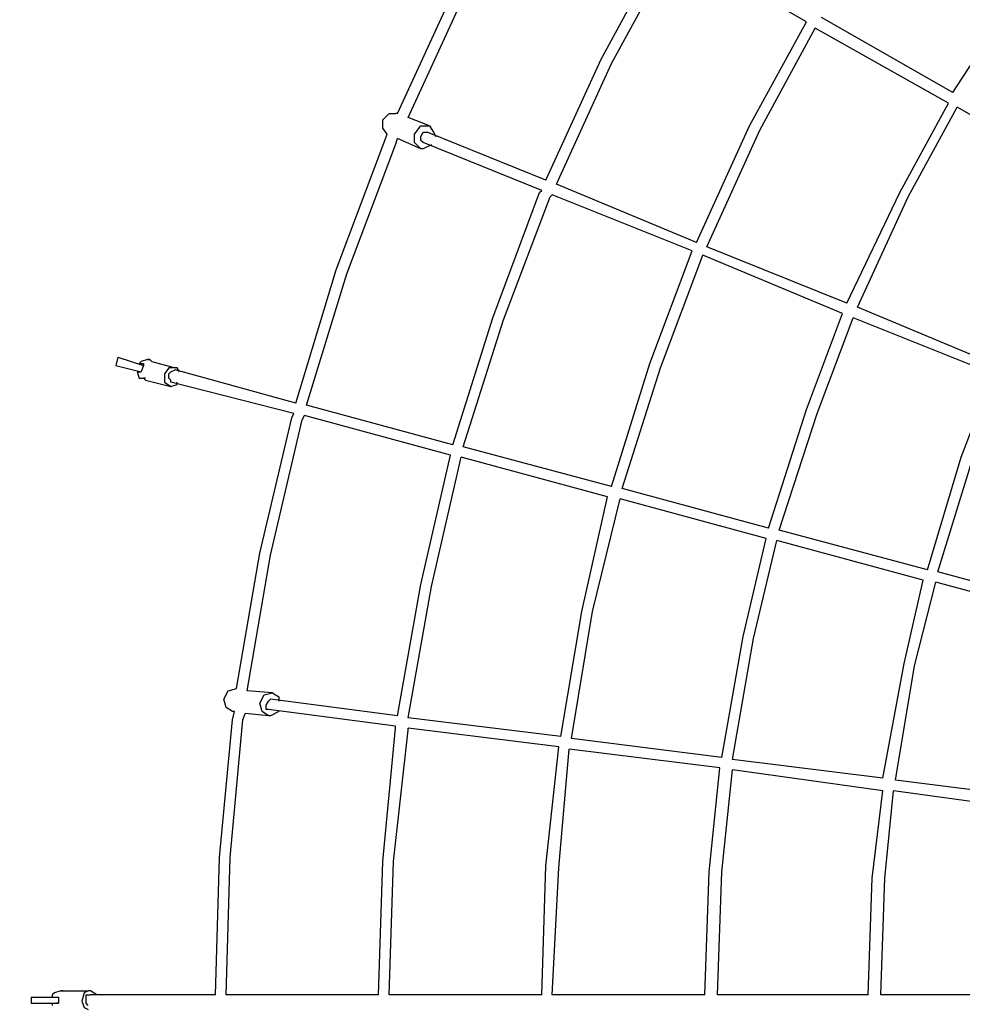
# Model space of a CAD drawing. Units: centimetres. Extents: x -41.9 to -17.8, y 4.5 to 13.3.
# Drawn here: x -40.2 to -39, y 8.9 to 10.2 of the extents above; entities that cross this region are included whole.
import ezdxf

# ---------------------------------------------------------------- set-up
doc = ezdxf.new("R2010")
doc.units = ezdxf.units.CM
doc.header["$MEASUREMENT"] = 0
doc.layers.add('layer 1', color=7, linetype='Continuous')

msp = doc.modelspace()

# ---------------------------------------------------------------- linework, layer by layer
at = {"layer": 'layer 1', "color": 242, "lineweight": 20}
msp.add_open_spline([(-27.59076, 11.5737), (-27.59076, 11.5737), (-20.4157, 11.5737), (-20.4157, 11.5737), (-20.4157, 11.5737), (-18.95824, 11.5737), (-17.77032, 10.38577), (-17.77032, 8.92832), (-17.77032, 8.92832), (-17.77032, 7.47086), (-18.95823, 6.28294), (-20.4157, 6.28294), (-20.4157, 6.28294), (-20.4157, 6.28294), (-27.58786, 6.28294), (-27.58786, 6.28294), (-27.58786, 6.28294), (-28.26225, 5.63632), (-29.16566, 5.26511), (-30.12142, 5.26511), (-30.12142, 5.26511), (-31.07718, 5.26511), (-31.9806, 5.63632), (-32.65499, 6.28294), (-32.65499, 6.28294), (-32.65499, 6.28294), (-33.96791, 6.28294), (-33.96791, 6.28294), (-33.96791, 6.28294), (-34.77183, 5.19483), (-36.06352, 4.48907), (-37.52022, 4.48907), (-37.52022, 4.48907), (-39.95801, 4.48907), (-41.93424, 6.4653), (-41.93424, 8.90309), (-41.93424, 8.90309), (-41.93424, 11.34088), (-39.95801, 13.31711), (-37.52022, 13.31711), (-37.52022, 13.31711), (-36.08618, 13.31711), (-34.81208, 12.63308), (-34.00581, 11.5737), (-34.00581, 11.5737), (-34.00581, 11.5737), (-32.65209, 11.5737), (-32.65209, 11.5737), (-32.65209, 11.5737), (-31.97795, 12.21862), (-31.07573, 12.58869), (-30.12142, 12.58869), (-30.12142, 12.58869), (-29.16711, 12.58869), (-28.26489, 12.21862), (-27.59076, 11.5737)], degree=3, knots=[0, 0, 0, 0, 0.0666667, 0.0666667, 0.0666667, 0.0666667, 0.1333333, 0.1333333, 0.1333333, 0.1333333, 0.2, 0.2, 0.2, 0.2, 0.2666667, 0.2666667, 0.2666667, 0.2666667, 0.3333333, 0.3333333, 0.3333333, 0.3333333, 0.4, 0.4, 0.4, 0.4, 0.4666667, 0.4666667, 0.4666667, 0.4666667, 0.5333333, 0.5333333, 0.5333333, 0.5333333, 0.6, 0.6, 0.6, 0.6, 0.6666667, 0.6666667, 0.6666667, 0.6666667, 0.7333333, 0.7333333, 0.7333333, 0.7333333, 0.8, 0.8, 0.8, 0.8, 0.8666667, 0.8666667, 0.8666667, 0.8666667, 1, 1, 1, 1], dxfattribs=at)
at = {"layer": 'layer 1', "lineweight": 25}
for points, knots in [([(-39.75126, 10.03623), (-39.75126, 10.03623), (-39.67942, 10.19333), (-39.67942, 10.19333), (-39.67942, 10.19333), (-39.67942, 10.19333), (-39.59693, 10.3478), (-39.59693, 10.3478), (-39.59693, 10.3478), (-39.59693, 10.3478), (-39.59427, 10.35304), (-39.59427, 10.35304)], [0, 0, 0, 0, 0.25, 0.25, 0.25, 0.25, 0.5, 0.5, 0.5, 0.5, 1, 1, 1, 1]), ([(-39.75126, 10.03623), (-39.75126, 10.03623), (-39.67942, 10.19333), (-39.67942, 10.19333), (-39.67942, 10.19333), (-39.67942, 10.19333), (-39.59693, 10.3478), (-39.59693, 10.3478), (-39.59693, 10.3478), (-39.59693, 10.3478), (-39.59427, 10.35304), (-39.59427, 10.35304)], [0, 0, 0, 0, 0.25, 0.25, 0.25, 0.25, 0.5, 0.5, 0.5, 0.5, 1, 1, 1, 1]), ([(-39.73796, 10.031), (-39.73796, 10.031), (-39.66611, 10.18809), (-39.66611, 10.18809), (-39.66611, 10.18809), (-39.66611, 10.18809), (-39.58362, 10.34256), (-39.58362, 10.34256), (-39.58362, 10.34256), (-39.58362, 10.34256), (-39.58096, 10.34518), (-39.58096, 10.34518)], [0, 0, 0, 0, 0.25, 0.25, 0.25, 0.25, 0.5, 0.5, 0.5, 0.5, 1, 1, 1, 1]), ([(-39.73796, 10.031), (-39.73796, 10.031), (-39.66611, 10.18809), (-39.66611, 10.18809), (-39.66611, 10.18809), (-39.66611, 10.18809), (-39.58362, 10.34256), (-39.58362, 10.34256), (-39.58362, 10.34256), (-39.58362, 10.34256), (-39.58096, 10.34518), (-39.58096, 10.34518)], [0, 0, 0, 0, 0.25, 0.25, 0.25, 0.25, 0.5, 0.5, 0.5, 0.5, 1, 1, 1, 1]), ([(-39.05409, 10.06241), (-39.05409, 10.06241), (-38.96894, 10.19333), (-38.96894, 10.19333), (-38.96894, 10.19333), (-38.96894, 10.19333), (-38.89177, 10.29805), (-38.89177, 10.29805)], [0, 0, 0, 0, 0.3333333, 0.3333333, 0.3333333, 0.3333333, 1, 1, 1, 1]), ([(-39.05409, 10.06241), (-39.05409, 10.06241), (-38.96894, 10.19333), (-38.96894, 10.19333), (-38.96894, 10.19333), (-38.96894, 10.19333), (-38.89177, 10.29805), (-38.89177, 10.29805)], [0, 0, 0, 0, 0.3333333, 0.3333333, 0.3333333, 0.3333333, 1, 1, 1, 1]), ([(-39.565, 9.95245), (-39.565, 9.95245), (-39.49581, 10.10431), (-39.49581, 10.10431), (-39.49581, 10.10431), (-39.49581, 10.10431), (-39.41598, 10.25093), (-39.41598, 10.25093)], [0, 0, 0, 0, 0.3333333, 0.3333333, 0.3333333, 0.3333333, 1, 1, 1, 1]), ([(-39.565, 9.95245), (-39.565, 9.95245), (-39.49581, 10.10431), (-39.49581, 10.10431), (-39.49581, 10.10431), (-39.49581, 10.10431), (-39.41598, 10.25093), (-39.41598, 10.25093)], [0, 0, 0, 0, 0.3333333, 0.3333333, 0.3333333, 0.3333333, 1, 1, 1, 1]), ([(-39.55169, 9.94721), (-39.55169, 9.94721), (-39.48251, 10.09907), (-39.48251, 10.09907), (-39.48251, 10.09907), (-39.48251, 10.09907), (-39.40268, 10.24569), (-39.40268, 10.24569)], [0, 0, 0, 0, 0.3333333, 0.3333333, 0.3333333, 0.3333333, 1, 1, 1, 1]), ([(-39.55169, 9.94721), (-39.55169, 9.94721), (-39.48251, 10.09907), (-39.48251, 10.09907), (-39.48251, 10.09907), (-39.48251, 10.09907), (-39.40268, 10.24569), (-39.40268, 10.24569)], [0, 0, 0, 0, 0.3333333, 0.3333333, 0.3333333, 0.3333333, 1, 1, 1, 1]), ([(-39.37607, 9.8739), (-39.37607, 9.8739), (-39.30954, 10.02052), (-39.30954, 10.02052), (-39.30954, 10.02052), (-39.30954, 10.02052), (-39.2377, 10.15143), (-39.2377, 10.15143)], [0, 0, 0, 0, 0.3333333, 0.3333333, 0.3333333, 0.3333333, 1, 1, 1, 1]), ([(-39.37607, 9.8739), (-39.37607, 9.8739), (-39.30954, 10.02052), (-39.30954, 10.02052), (-39.30954, 10.02052), (-39.30954, 10.02052), (-39.2377, 10.15143), (-39.2377, 10.15143)], [0, 0, 0, 0, 0.3333333, 0.3333333, 0.3333333, 0.3333333, 1, 1, 1, 1]), ([(-39.36276, 9.86867), (-39.36276, 9.86867), (-39.29624, 10.01529), (-39.29624, 10.01529), (-39.29624, 10.01529), (-39.29624, 10.01529), (-39.22705, 10.14358), (-39.22705, 10.14358)], [0, 0, 0, 0, 0.3333333, 0.3333333, 0.3333333, 0.3333333, 1, 1, 1, 1]), ([(-39.36276, 9.86867), (-39.36276, 9.86867), (-39.29624, 10.01529), (-39.29624, 10.01529), (-39.29624, 10.01529), (-39.29624, 10.01529), (-39.22705, 10.14358), (-39.22705, 10.14358)], [0, 0, 0, 0, 0.3333333, 0.3333333, 0.3333333, 0.3333333, 1, 1, 1, 1]), ([(-39.18714, 9.79797), (-39.18714, 9.79797), (-39.12062, 9.93674), (-39.12062, 9.93674), (-39.12062, 9.93674), (-39.12062, 9.93674), (-39.05941, 10.04932), (-39.05941, 10.04932)], [0, 0, 0, 0, 0.3333333, 0.3333333, 0.3333333, 0.3333333, 1, 1, 1, 1]), ([(-39.18714, 9.79797), (-39.18714, 9.79797), (-39.12062, 9.93674), (-39.12062, 9.93674), (-39.12062, 9.93674), (-39.12062, 9.93674), (-39.05941, 10.04932), (-39.05941, 10.04932)], [0, 0, 0, 0, 0.3333333, 0.3333333, 0.3333333, 0.3333333, 1, 1, 1, 1]), ([(-39.76989, 10.02838), (-39.76989, 10.02838), (-39.76191, 10.03623), (-39.76191, 10.03623), (-39.76191, 10.03623), (-39.76191, 10.03623), (-39.75392, 10.03623), (-39.75392, 10.03623)], [0, 0, 0, 0, 0.3333333, 0.3333333, 0.3333333, 0.3333333, 1, 1, 1, 1]), ([(-39.17384, 9.79274), (-39.17384, 9.79274), (-39.10997, 9.9315), (-39.10997, 9.9315), (-39.10997, 9.9315), (-39.10997, 9.9315), (-39.04877, 10.04409), (-39.04877, 10.04409)], [0, 0, 0, 0, 0.3333333, 0.3333333, 0.3333333, 0.3333333, 1, 1, 1, 1]), ([(-39.17384, 9.79274), (-39.17384, 9.79274), (-39.10997, 9.9315), (-39.10997, 9.9315), (-39.10997, 9.9315), (-39.10997, 9.9315), (-39.04877, 10.04409), (-39.04877, 10.04409)], [0, 0, 0, 0, 0.3333333, 0.3333333, 0.3333333, 0.3333333, 1, 1, 1, 1]), ([(-39.76457, 10.01005), (-39.76457, 10.01005), (-39.76989, 10.0179), (-39.76989, 10.0179), (-39.76989, 10.0179), (-39.76989, 10.0179), (-39.76989, 10.02838), (-39.76989, 10.02838)], [0, 0, 0, 0, 0.3333333, 0.3333333, 0.3333333, 0.3333333, 1, 1, 1, 1]), ([(-39.87899, 9.6723), (-39.87899, 9.6723), (-39.82843, 9.83987), (-39.82843, 9.83987), (-39.82843, 9.83987), (-39.82843, 9.83987), (-39.76723, 10.0022), (-39.76723, 10.0022), (-39.76723, 10.0022), (-39.76723, 10.0022), (-39.76457, 10.01005), (-39.76457, 10.01005)], [0, 0, 0, 0, 0.25, 0.25, 0.25, 0.25, 0.5, 0.5, 0.5, 0.5, 1, 1, 1, 1]), ([(-39.87899, 9.6723), (-39.87899, 9.6723), (-39.82843, 9.83987), (-39.82843, 9.83987), (-39.82843, 9.83987), (-39.82843, 9.83987), (-39.76723, 10.0022), (-39.76723, 10.0022), (-39.76723, 10.0022), (-39.76723, 10.0022), (-39.76457, 10.01005), (-39.76457, 10.01005)], [0, 0, 0, 0, 0.25, 0.25, 0.25, 0.25, 0.5, 0.5, 0.5, 0.5, 1, 1, 1, 1]), ([(-39.72997, 10.01005), (-39.72997, 10.01005), (-39.72199, 10.02052), (-39.72199, 10.02052), (-39.72199, 10.02052), (-39.72199, 10.02052), (-39.71135, 10.02052), (-39.71135, 10.02052)], [0, 0, 0, 0, 0.3333333, 0.3333333, 0.3333333, 0.3333333, 1, 1, 1, 1]), ([(-39.72199, 9.99172), (-39.72199, 9.99172), (-39.72997, 9.99958), (-39.72997, 9.99958), (-39.72997, 9.99958), (-39.72997, 9.99958), (-39.72997, 10.01005), (-39.72997, 10.01005)], [0, 0, 0, 0, 0.3333333, 0.3333333, 0.3333333, 0.3333333, 1, 1, 1, 1]), ([(-39.72199, 10.00743), (-39.72199, 10.00743), (-39.71933, 10.01267), (-39.71933, 10.01267), (-39.71933, 10.01267), (-39.71933, 10.01267), (-39.71401, 10.01267), (-39.71401, 10.01267)], [0, 0, 0, 0, 0.3333333, 0.3333333, 0.3333333, 0.3333333, 1, 1, 1, 1]), ([(-39.71135, 10.02052), (-39.71135, 10.02052), (-39.70603, 10.01267), (-39.70603, 10.01267), (-39.70603, 10.01267), (-39.70603, 10.01267), (-39.70336, 10.00743), (-39.70336, 10.00743)], [0, 0, 0, 0, 0.3333333, 0.3333333, 0.3333333, 0.3333333, 1, 1, 1, 1]), ([(-39.86568, 9.66968), (-39.86568, 9.66968), (-39.81512, 9.83463), (-39.81512, 9.83463), (-39.81512, 9.83463), (-39.81512, 9.83463), (-39.75392, 9.99696), (-39.75392, 9.99696), (-39.75392, 9.99696), (-39.75392, 9.99696), (-39.75126, 10.00481), (-39.75126, 10.00481)], [0, 0, 0, 0, 0.25, 0.25, 0.25, 0.25, 0.5, 0.5, 0.5, 0.5, 1, 1, 1, 1]), ([(-39.86568, 9.66968), (-39.86568, 9.66968), (-39.81512, 9.83463), (-39.81512, 9.83463), (-39.81512, 9.83463), (-39.81512, 9.83463), (-39.75392, 9.99696), (-39.75392, 9.99696), (-39.75392, 9.99696), (-39.75392, 9.99696), (-39.75126, 10.00481), (-39.75126, 10.00481)], [0, 0, 0, 0, 0.25, 0.25, 0.25, 0.25, 0.5, 0.5, 0.5, 0.5, 1, 1, 1, 1]), ([(-39.71933, 9.99958), (-39.71933, 9.99958), (-39.72199, 10.0022), (-39.72199, 10.0022), (-39.72199, 10.0022), (-39.72199, 10.0022), (-39.72199, 10.00743), (-39.72199, 10.00743)], [0, 0, 0, 0, 0.3333333, 0.3333333, 0.3333333, 0.3333333, 1, 1, 1, 1]), ([(-39.70869, 9.99696), (-39.70869, 9.99696), (-39.71933, 9.99172), (-39.71933, 9.99172), (-39.71933, 9.99172), (-39.71933, 9.99172), (-39.72199, 9.99172), (-39.72199, 9.99172)], [0, 0, 0, 0, 0.3333333, 0.3333333, 0.3333333, 0.3333333, 1, 1, 1, 1]), ([(-39.68208, 9.61993), (-39.68208, 9.61993), (-39.63152, 9.77965), (-39.63152, 9.77965), (-39.63152, 9.77965), (-39.63152, 9.77965), (-39.57298, 9.93674), (-39.57298, 9.93674), (-39.57298, 9.93674), (-39.57298, 9.93674), (-39.57032, 9.93936), (-39.57032, 9.93936)], [0, 0, 0, 0, 0.25, 0.25, 0.25, 0.25, 0.5, 0.5, 0.5, 0.5, 1, 1, 1, 1]), ([(-39.68208, 9.61993), (-39.68208, 9.61993), (-39.63152, 9.77965), (-39.63152, 9.77965), (-39.63152, 9.77965), (-39.63152, 9.77965), (-39.57298, 9.93674), (-39.57298, 9.93674), (-39.57298, 9.93674), (-39.57298, 9.93674), (-39.57032, 9.93936), (-39.57032, 9.93936)], [0, 0, 0, 0, 0.25, 0.25, 0.25, 0.25, 0.5, 0.5, 0.5, 0.5, 1, 1, 1, 1]), ([(-39.66877, 9.61732), (-39.66877, 9.61732), (-39.61821, 9.77703), (-39.61821, 9.77703), (-39.61821, 9.77703), (-39.61821, 9.77703), (-39.55967, 9.9315), (-39.55967, 9.9315), (-39.55967, 9.9315), (-39.55967, 9.9315), (-39.55701, 9.93412), (-39.55701, 9.93412)], [0, 0, 0, 0, 0.25, 0.25, 0.25, 0.25, 0.5, 0.5, 0.5, 0.5, 1, 1, 1, 1]), ([(-39.66877, 9.61732), (-39.66877, 9.61732), (-39.61821, 9.77703), (-39.61821, 9.77703), (-39.61821, 9.77703), (-39.61821, 9.77703), (-39.55967, 9.9315), (-39.55967, 9.9315), (-39.55967, 9.9315), (-39.55967, 9.9315), (-39.55701, 9.93412), (-39.55701, 9.93412)], [0, 0, 0, 0, 0.25, 0.25, 0.25, 0.25, 0.5, 0.5, 0.5, 0.5, 1, 1, 1, 1]), ([(-39.48251, 9.56757), (-39.48251, 9.56757), (-39.43461, 9.72204), (-39.43461, 9.72204), (-39.43461, 9.72204), (-39.43461, 9.72204), (-39.38139, 9.86343), (-39.38139, 9.86343)], [0, 0, 0, 0, 0.3333333, 0.3333333, 0.3333333, 0.3333333, 1, 1, 1, 1]), ([(-39.48251, 9.56757), (-39.48251, 9.56757), (-39.43461, 9.72204), (-39.43461, 9.72204), (-39.43461, 9.72204), (-39.43461, 9.72204), (-39.38139, 9.86343), (-39.38139, 9.86343)], [0, 0, 0, 0, 0.3333333, 0.3333333, 0.3333333, 0.3333333, 1, 1, 1, 1]), ([(-39.4692, 9.56495), (-39.4692, 9.56495), (-39.4213, 9.71681), (-39.4213, 9.71681), (-39.4213, 9.71681), (-39.4213, 9.71681), (-39.36808, 9.85819), (-39.36808, 9.85819)], [0, 0, 0, 0, 0.3333333, 0.3333333, 0.3333333, 0.3333333, 1, 1, 1, 1]), ([(-39.4692, 9.56495), (-39.4692, 9.56495), (-39.4213, 9.71681), (-39.4213, 9.71681), (-39.4213, 9.71681), (-39.4213, 9.71681), (-39.36808, 9.85819), (-39.36808, 9.85819)], [0, 0, 0, 0, 0.3333333, 0.3333333, 0.3333333, 0.3333333, 1, 1, 1, 1]), ([(-39.2856, 9.51521), (-39.2856, 9.51521), (-39.2377, 9.66444), (-39.2377, 9.66444), (-39.2377, 9.66444), (-39.2377, 9.66444), (-39.19246, 9.78488), (-39.19246, 9.78488)], [0, 0, 0, 0, 0.3333333, 0.3333333, 0.3333333, 0.3333333, 1, 1, 1, 1]), ([(-39.2856, 9.51521), (-39.2856, 9.51521), (-39.2377, 9.66444), (-39.2377, 9.66444), (-39.2377, 9.66444), (-39.2377, 9.66444), (-39.19246, 9.78488), (-39.19246, 9.78488)], [0, 0, 0, 0, 0.3333333, 0.3333333, 0.3333333, 0.3333333, 1, 1, 1, 1]), ([(-39.27229, 9.51259), (-39.27229, 9.51259), (-39.22439, 9.65921), (-39.22439, 9.65921), (-39.22439, 9.65921), (-39.22439, 9.65921), (-39.17916, 9.77965), (-39.17916, 9.77965)], [0, 0, 0, 0, 0.3333333, 0.3333333, 0.3333333, 0.3333333, 1, 1, 1, 1]), ([(-39.27229, 9.51259), (-39.27229, 9.51259), (-39.22439, 9.65921), (-39.22439, 9.65921), (-39.22439, 9.65921), (-39.22439, 9.65921), (-39.17916, 9.77965), (-39.17916, 9.77965)], [0, 0, 0, 0, 0.3333333, 0.3333333, 0.3333333, 0.3333333, 1, 1, 1, 1]), ([(-40.06525, 9.72728), (-40.06525, 9.72728), (-40.07324, 9.72466), (-40.07324, 9.72466), (-40.07324, 9.72466), (-40.07324, 9.72466), (-40.0759, 9.72204), (-40.0759, 9.72204)], [0, 0, 0, 0, 0.3333333, 0.3333333, 0.3333333, 0.3333333, 1, 1, 1, 1]), ([(-40.06525, 9.72728), (-40.06525, 9.72728), (-40.06259, 9.72728), (-40.06259, 9.72728), (-40.06259, 9.72728), (-40.06259, 9.72728), (-40.05993, 9.72466), (-40.05993, 9.72466)], [0, 0, 0, 0, 0.3333333, 0.3333333, 0.3333333, 0.3333333, 1, 1, 1, 1]), ([(-40.07856, 9.71157), (-40.07856, 9.71157), (-40.0759, 9.70372), (-40.0759, 9.70372), (-40.0759, 9.70372), (-40.0759, 9.70372), (-40.07324, 9.70372), (-40.07324, 9.70372)], [0, 0, 0, 0, 0.3333333, 0.3333333, 0.3333333, 0.3333333, 1, 1, 1, 1]), ([(-40.03066, 9.71681), (-40.03066, 9.71681), (-40.03864, 9.71681), (-40.03864, 9.71681), (-40.03864, 9.71681), (-40.03864, 9.71681), (-40.04397, 9.70895), (-40.04397, 9.70895), (-40.04397, 9.70895), (-40.04397, 9.70895), (-40.04397, 9.69848), (-40.04397, 9.69848), (-40.04397, 9.69848), (-40.04397, 9.69848), (-40.03598, 9.69324), (-40.03598, 9.69324)], [0, 0, 0, 0, 0.2, 0.2, 0.2, 0.2, 0.4, 0.4, 0.4, 0.4, 0.6, 0.6, 0.6, 0.6, 1, 1, 1, 1]), ([(-40.03598, 9.7011), (-40.03598, 9.7011), (-40.03864, 9.70372), (-40.03864, 9.70372), (-40.03864, 9.70372), (-40.03864, 9.70372), (-40.03864, 9.70895), (-40.03864, 9.70895), (-40.03864, 9.70895), (-40.03864, 9.70895), (-40.03598, 9.71157), (-40.03598, 9.71157), (-40.03598, 9.71157), (-40.03598, 9.71157), (-40.03066, 9.71419), (-40.03066, 9.71419)], [0, 0, 0, 0, 0.2, 0.2, 0.2, 0.2, 0.4, 0.4, 0.4, 0.4, 0.6, 0.6, 0.6, 0.6, 1, 1, 1, 1]), ([(-40.02534, 9.71157), (-40.02534, 9.71157), (-40.028, 9.71681), (-40.028, 9.71681), (-40.028, 9.71681), (-40.028, 9.71681), (-40.03066, 9.71681), (-40.03066, 9.71681)], [0, 0, 0, 0, 0.3333333, 0.3333333, 0.3333333, 0.3333333, 1, 1, 1, 1]), ([(-39.08602, 9.46284), (-39.08602, 9.46284), (-39.04345, 9.60422), (-39.04345, 9.60422), (-39.04345, 9.60422), (-39.04345, 9.60422), (-39.00353, 9.70895), (-39.00353, 9.70895)], [0, 0, 0, 0, 0.3333333, 0.3333333, 0.3333333, 0.3333333, 1, 1, 1, 1]), ([(-39.08602, 9.46284), (-39.08602, 9.46284), (-39.04345, 9.60422), (-39.04345, 9.60422), (-39.04345, 9.60422), (-39.04345, 9.60422), (-39.00353, 9.70895), (-39.00353, 9.70895)], [0, 0, 0, 0, 0.3333333, 0.3333333, 0.3333333, 0.3333333, 1, 1, 1, 1]), ([(-39.07272, 9.46022), (-39.07272, 9.46022), (-39.03014, 9.59899), (-39.03014, 9.59899), (-39.03014, 9.59899), (-39.03014, 9.59899), (-38.99023, 9.7011), (-38.99023, 9.7011)], [0, 0, 0, 0, 0.3333333, 0.3333333, 0.3333333, 0.3333333, 1, 1, 1, 1]), ([(-39.07272, 9.46022), (-39.07272, 9.46022), (-39.03014, 9.59899), (-39.03014, 9.59899), (-39.03014, 9.59899), (-39.03014, 9.59899), (-38.99023, 9.7011), (-38.99023, 9.7011)], [0, 0, 0, 0, 0.3333333, 0.3333333, 0.3333333, 0.3333333, 1, 1, 1, 1]), ([(-40.03598, 9.69324), (-40.03598, 9.69324), (-40.028, 9.69586), (-40.028, 9.69586), (-40.028, 9.69586), (-40.028, 9.69586), (-40.028, 9.69848), (-40.028, 9.69848)], [0, 0, 0, 0, 0.3333333, 0.3333333, 0.3333333, 0.3333333, 1, 1, 1, 1]), ([(-39.95349, 9.3136), (-39.95349, 9.3136), (-39.92422, 9.48379), (-39.92422, 9.48379), (-39.92422, 9.48379), (-39.92422, 9.48379), (-39.88431, 9.65397), (-39.88431, 9.65397), (-39.88431, 9.65397), (-39.88431, 9.65397), (-39.88165, 9.65921), (-39.88165, 9.65921)], [0, 0, 0, 0, 0.25, 0.25, 0.25, 0.25, 0.5, 0.5, 0.5, 0.5, 1, 1, 1, 1]), ([(-39.95349, 9.3136), (-39.95349, 9.3136), (-39.92422, 9.48379), (-39.92422, 9.48379), (-39.92422, 9.48379), (-39.92422, 9.48379), (-39.88431, 9.65397), (-39.88431, 9.65397), (-39.88431, 9.65397), (-39.88431, 9.65397), (-39.88165, 9.65921), (-39.88165, 9.65921)], [0, 0, 0, 0, 0.25, 0.25, 0.25, 0.25, 0.5, 0.5, 0.5, 0.5, 1, 1, 1, 1]), ([(-39.94019, 9.31098), (-39.94019, 9.31098), (-39.91092, 9.48117), (-39.91092, 9.48117), (-39.91092, 9.48117), (-39.91092, 9.48117), (-39.871, 9.65135), (-39.871, 9.65135), (-39.871, 9.65135), (-39.871, 9.65135), (-39.86834, 9.65659), (-39.86834, 9.65659)], [0, 0, 0, 0, 0.25, 0.25, 0.25, 0.25, 0.5, 0.5, 0.5, 0.5, 1, 1, 1, 1]), ([(-39.94019, 9.31098), (-39.94019, 9.31098), (-39.91092, 9.48117), (-39.91092, 9.48117), (-39.91092, 9.48117), (-39.91092, 9.48117), (-39.871, 9.65135), (-39.871, 9.65135), (-39.871, 9.65135), (-39.871, 9.65135), (-39.86834, 9.65659), (-39.86834, 9.65659)], [0, 0, 0, 0, 0.25, 0.25, 0.25, 0.25, 0.5, 0.5, 0.5, 0.5, 1, 1, 1, 1]), ([(-39.75126, 9.27956), (-39.75126, 9.27956), (-39.72199, 9.44451), (-39.72199, 9.44451), (-39.72199, 9.44451), (-39.72199, 9.44451), (-39.68474, 9.60684), (-39.68474, 9.60684)], [0, 0, 0, 0, 0.3333333, 0.3333333, 0.3333333, 0.3333333, 1, 1, 1, 1]), ([(-39.75126, 9.27956), (-39.75126, 9.27956), (-39.72199, 9.44451), (-39.72199, 9.44451), (-39.72199, 9.44451), (-39.72199, 9.44451), (-39.68474, 9.60684), (-39.68474, 9.60684)], [0, 0, 0, 0, 0.3333333, 0.3333333, 0.3333333, 0.3333333, 1, 1, 1, 1]), ([(-39.73796, 9.27695), (-39.73796, 9.27695), (-39.70869, 9.44189), (-39.70869, 9.44189), (-39.70869, 9.44189), (-39.70869, 9.44189), (-39.67143, 9.60422), (-39.67143, 9.60422)], [0, 0, 0, 0, 0.3333333, 0.3333333, 0.3333333, 0.3333333, 1, 1, 1, 1]), ([(-39.73796, 9.27695), (-39.73796, 9.27695), (-39.70869, 9.44189), (-39.70869, 9.44189), (-39.70869, 9.44189), (-39.70869, 9.44189), (-39.67143, 9.60422), (-39.67143, 9.60422)], [0, 0, 0, 0, 0.3333333, 0.3333333, 0.3333333, 0.3333333, 1, 1, 1, 1]), ([(-39.54637, 9.25338), (-39.54637, 9.25338), (-39.51976, 9.41048), (-39.51976, 9.41048), (-39.51976, 9.41048), (-39.51976, 9.41048), (-39.48783, 9.55448), (-39.48783, 9.55448)], [0, 0, 0, 0, 0.3333333, 0.3333333, 0.3333333, 0.3333333, 1, 1, 1, 1]), ([(-39.54637, 9.25338), (-39.54637, 9.25338), (-39.51976, 9.41048), (-39.51976, 9.41048), (-39.51976, 9.41048), (-39.51976, 9.41048), (-39.48783, 9.55448), (-39.48783, 9.55448)], [0, 0, 0, 0, 0.3333333, 0.3333333, 0.3333333, 0.3333333, 1, 1, 1, 1]), ([(-39.53306, 9.25076), (-39.53306, 9.25076), (-39.50645, 9.41048), (-39.50645, 9.41048), (-39.50645, 9.41048), (-39.50645, 9.41048), (-39.47186, 9.55186), (-39.47186, 9.55186)], [0, 0, 0, 0, 0.3333333, 0.3333333, 0.3333333, 0.3333333, 1, 1, 1, 1]), ([(-39.53306, 9.25076), (-39.53306, 9.25076), (-39.50645, 9.41048), (-39.50645, 9.41048), (-39.50645, 9.41048), (-39.50645, 9.41048), (-39.47186, 9.55186), (-39.47186, 9.55186)], [0, 0, 0, 0, 0.3333333, 0.3333333, 0.3333333, 0.3333333, 1, 1, 1, 1]), ([(-39.34414, 9.2272), (-39.34414, 9.2272), (-39.31753, 9.37906), (-39.31753, 9.37906), (-39.31753, 9.37906), (-39.31753, 9.37906), (-39.28826, 9.50211), (-39.28826, 9.50211)], [0, 0, 0, 0, 0.3333333, 0.3333333, 0.3333333, 0.3333333, 1, 1, 1, 1]), ([(-39.34414, 9.2272), (-39.34414, 9.2272), (-39.31753, 9.37906), (-39.31753, 9.37906), (-39.31753, 9.37906), (-39.31753, 9.37906), (-39.28826, 9.50211), (-39.28826, 9.50211)], [0, 0, 0, 0, 0.3333333, 0.3333333, 0.3333333, 0.3333333, 1, 1, 1, 1]), ([(-39.33083, 9.22458), (-39.33083, 9.22458), (-39.30422, 9.37644), (-39.30422, 9.37644), (-39.30422, 9.37644), (-39.30422, 9.37644), (-39.27495, 9.4995), (-39.27495, 9.4995)], [0, 0, 0, 0, 0.3333333, 0.3333333, 0.3333333, 0.3333333, 1, 1, 1, 1]), ([(-39.33083, 9.22458), (-39.33083, 9.22458), (-39.30422, 9.37644), (-39.30422, 9.37644), (-39.30422, 9.37644), (-39.30422, 9.37644), (-39.27495, 9.4995), (-39.27495, 9.4995)], [0, 0, 0, 0, 0.3333333, 0.3333333, 0.3333333, 0.3333333, 1, 1, 1, 1]), ([(-39.1419, 9.20102), (-39.1419, 9.20102), (-39.11529, 9.34502), (-39.11529, 9.34502), (-39.11529, 9.34502), (-39.11529, 9.34502), (-39.09135, 9.44975), (-39.09135, 9.44975)], [0, 0, 0, 0, 0.3333333, 0.3333333, 0.3333333, 0.3333333, 1, 1, 1, 1]), ([(-39.1419, 9.20102), (-39.1419, 9.20102), (-39.11529, 9.34502), (-39.11529, 9.34502), (-39.11529, 9.34502), (-39.11529, 9.34502), (-39.09135, 9.44975), (-39.09135, 9.44975)], [0, 0, 0, 0, 0.3333333, 0.3333333, 0.3333333, 0.3333333, 1, 1, 1, 1]), ([(-39.12594, 9.1984), (-39.12594, 9.1984), (-39.10199, 9.3424), (-39.10199, 9.3424), (-39.10199, 9.3424), (-39.10199, 9.3424), (-39.07538, 9.44713), (-39.07538, 9.44713)], [0, 0, 0, 0, 0.3333333, 0.3333333, 0.3333333, 0.3333333, 1, 1, 1, 1]), ([(-39.12594, 9.1984), (-39.12594, 9.1984), (-39.10199, 9.3424), (-39.10199, 9.3424), (-39.10199, 9.3424), (-39.10199, 9.3424), (-39.07538, 9.44713), (-39.07538, 9.44713)], [0, 0, 0, 0, 0.3333333, 0.3333333, 0.3333333, 0.3333333, 1, 1, 1, 1]), ([(-39.96946, 9.30051), (-39.96946, 9.30051), (-39.96414, 9.31098), (-39.96414, 9.31098), (-39.96414, 9.31098), (-39.96414, 9.31098), (-39.95349, 9.3136), (-39.95349, 9.3136)], [0, 0, 0, 0, 0.3333333, 0.3333333, 0.3333333, 0.3333333, 1, 1, 1, 1]), ([(-39.92422, 9.29527), (-39.92422, 9.29527), (-39.9189, 9.30575), (-39.9189, 9.30575), (-39.9189, 9.30575), (-39.9189, 9.30575), (-39.90826, 9.30837), (-39.90826, 9.30837)], [0, 0, 0, 0, 0.3333333, 0.3333333, 0.3333333, 0.3333333, 1, 1, 1, 1]), ([(-39.90826, 9.30837), (-39.90826, 9.30837), (-39.90028, 9.30313), (-39.90028, 9.30313), (-39.90028, 9.30313), (-39.90028, 9.30313), (-39.90028, 9.29789), (-39.90028, 9.29789)], [0, 0, 0, 0, 0.3333333, 0.3333333, 0.3333333, 0.3333333, 1, 1, 1, 1]), ([(-39.95882, 9.2848), (-39.95882, 9.2848), (-39.9668, 9.29004), (-39.9668, 9.29004), (-39.9668, 9.29004), (-39.9668, 9.29004), (-39.96946, 9.30051), (-39.96946, 9.30051)], [0, 0, 0, 0, 0.3333333, 0.3333333, 0.3333333, 0.3333333, 1, 1, 1, 1]), ([(-39.91358, 9.27956), (-39.91358, 9.27956), (-39.92156, 9.2848), (-39.92156, 9.2848), (-39.92156, 9.2848), (-39.92156, 9.2848), (-39.92422, 9.29527), (-39.92422, 9.29527)], [0, 0, 0, 0, 0.3333333, 0.3333333, 0.3333333, 0.3333333, 1, 1, 1, 1]), ([(-39.91624, 9.29266), (-39.91624, 9.29266), (-39.91358, 9.29789), (-39.91358, 9.29789), (-39.91358, 9.29789), (-39.91358, 9.29789), (-39.91092, 9.30051), (-39.91092, 9.30051)], [0, 0, 0, 0, 0.3333333, 0.3333333, 0.3333333, 0.3333333, 1, 1, 1, 1]), ([(-39.91358, 9.28742), (-39.91358, 9.28742), (-39.91624, 9.28742), (-39.91624, 9.28742), (-39.91624, 9.28742), (-39.91624, 9.28742), (-39.91624, 9.29266), (-39.91624, 9.29266)], [0, 0, 0, 0, 0.3333333, 0.3333333, 0.3333333, 0.3333333, 1, 1, 1, 1]), ([(-39.9801, 8.92872), (-39.9801, 8.92872), (-39.97478, 9.10153), (-39.97478, 9.10153), (-39.97478, 9.10153), (-39.97478, 9.10153), (-39.95882, 9.27433), (-39.95882, 9.27433), (-39.95882, 9.27433), (-39.95882, 9.27433), (-39.95616, 9.2848), (-39.95616, 9.2848)], [0, 0, 0, 0, 0.25, 0.25, 0.25, 0.25, 0.5, 0.5, 0.5, 0.5, 1, 1, 1, 1]), ([(-39.9801, 8.92872), (-39.9801, 8.92872), (-39.97478, 9.10153), (-39.97478, 9.10153), (-39.97478, 9.10153), (-39.97478, 9.10153), (-39.95882, 9.27433), (-39.95882, 9.27433), (-39.95882, 9.27433), (-39.95882, 9.27433), (-39.95616, 9.2848), (-39.95616, 9.2848)], [0, 0, 0, 0, 0.25, 0.25, 0.25, 0.25, 0.5, 0.5, 0.5, 0.5, 1, 1, 1, 1]), ([(-39.9668, 8.92872), (-39.9668, 8.92872), (-39.96148, 9.10153), (-39.96148, 9.10153), (-39.96148, 9.10153), (-39.96148, 9.10153), (-39.94551, 9.27433), (-39.94551, 9.27433), (-39.94551, 9.27433), (-39.94551, 9.27433), (-39.94285, 9.28218), (-39.94285, 9.28218)], [0, 0, 0, 0, 0.25, 0.25, 0.25, 0.25, 0.5, 0.5, 0.5, 0.5, 1, 1, 1, 1]), ([(-39.9668, 8.92872), (-39.9668, 8.92872), (-39.96148, 9.10153), (-39.96148, 9.10153), (-39.96148, 9.10153), (-39.96148, 9.10153), (-39.94551, 9.27433), (-39.94551, 9.27433), (-39.94551, 9.27433), (-39.94551, 9.27433), (-39.94285, 9.28218), (-39.94285, 9.28218)], [0, 0, 0, 0, 0.25, 0.25, 0.25, 0.25, 0.5, 0.5, 0.5, 0.5, 1, 1, 1, 1]), ([(-39.90028, 9.2848), (-39.90028, 9.2848), (-39.91092, 9.27956), (-39.91092, 9.27956), (-39.91092, 9.27956), (-39.91092, 9.27956), (-39.91358, 9.27956), (-39.91358, 9.27956)], [0, 0, 0, 0, 0.3333333, 0.3333333, 0.3333333, 0.3333333, 1, 1, 1, 1]), ([(-39.77521, 8.92872), (-39.77521, 8.92872), (-39.76989, 9.09629), (-39.76989, 9.09629), (-39.76989, 9.09629), (-39.76989, 9.09629), (-39.75392, 9.26386), (-39.75392, 9.26386), (-39.75392, 9.26386), (-39.75392, 9.26386), (-39.75392, 9.26647), (-39.75392, 9.26647)], [0, 0, 0, 0, 0.25, 0.25, 0.25, 0.25, 0.5, 0.5, 0.5, 0.5, 1, 1, 1, 1]), ([(-39.77521, 8.92872), (-39.77521, 8.92872), (-39.76989, 9.09629), (-39.76989, 9.09629), (-39.76989, 9.09629), (-39.76989, 9.09629), (-39.75392, 9.26386), (-39.75392, 9.26386), (-39.75392, 9.26386), (-39.75392, 9.26386), (-39.75392, 9.26647), (-39.75392, 9.26647)], [0, 0, 0, 0, 0.25, 0.25, 0.25, 0.25, 0.5, 0.5, 0.5, 0.5, 1, 1, 1, 1]), ([(-39.76191, 8.92872), (-39.76191, 8.92872), (-39.75658, 9.09629), (-39.75658, 9.09629), (-39.75658, 9.09629), (-39.75658, 9.09629), (-39.73796, 9.26124), (-39.73796, 9.26124), (-39.73796, 9.26124), (-39.73796, 9.26124), (-39.73796, 9.26386), (-39.73796, 9.26386)], [0, 0, 0, 0, 0.25, 0.25, 0.25, 0.25, 0.5, 0.5, 0.5, 0.5, 1, 1, 1, 1]), ([(-39.76191, 8.92872), (-39.76191, 8.92872), (-39.75658, 9.09629), (-39.75658, 9.09629), (-39.75658, 9.09629), (-39.75658, 9.09629), (-39.73796, 9.26124), (-39.73796, 9.26124), (-39.73796, 9.26124), (-39.73796, 9.26124), (-39.73796, 9.26386), (-39.73796, 9.26386)], [0, 0, 0, 0, 0.25, 0.25, 0.25, 0.25, 0.5, 0.5, 0.5, 0.5, 1, 1, 1, 1]), ([(-39.57032, 8.92872), (-39.57032, 8.92872), (-39.565, 9.09105), (-39.565, 9.09105), (-39.565, 9.09105), (-39.565, 9.09105), (-39.54903, 9.24029), (-39.54903, 9.24029)], [0, 0, 0, 0, 0.3333333, 0.3333333, 0.3333333, 0.3333333, 1, 1, 1, 1]), ([(-39.57032, 8.92872), (-39.57032, 8.92872), (-39.565, 9.09105), (-39.565, 9.09105), (-39.565, 9.09105), (-39.565, 9.09105), (-39.54903, 9.24029), (-39.54903, 9.24029)], [0, 0, 0, 0, 0.3333333, 0.3333333, 0.3333333, 0.3333333, 1, 1, 1, 1]), ([(-39.55701, 8.92872), (-39.55701, 8.92872), (-39.54903, 9.08843), (-39.54903, 9.08843), (-39.54903, 9.08843), (-39.54903, 9.08843), (-39.53572, 9.23767), (-39.53572, 9.23767)], [0, 0, 0, 0, 0.3333333, 0.3333333, 0.3333333, 0.3333333, 1, 1, 1, 1]), ([(-39.55701, 8.92872), (-39.55701, 8.92872), (-39.54903, 9.08843), (-39.54903, 9.08843), (-39.54903, 9.08843), (-39.54903, 9.08843), (-39.53572, 9.23767), (-39.53572, 9.23767)], [0, 0, 0, 0, 0.3333333, 0.3333333, 0.3333333, 0.3333333, 1, 1, 1, 1]), ([(-39.36542, 8.92872), (-39.36542, 8.92872), (-39.3601, 9.0832), (-39.3601, 9.0832), (-39.3601, 9.0832), (-39.3601, 9.0832), (-39.3468, 9.21411), (-39.3468, 9.21411)], [0, 0, 0, 0, 0.3333333, 0.3333333, 0.3333333, 0.3333333, 1, 1, 1, 1]), ([(-39.36542, 8.92872), (-39.36542, 8.92872), (-39.3601, 9.0832), (-39.3601, 9.0832), (-39.3601, 9.0832), (-39.3601, 9.0832), (-39.3468, 9.21411), (-39.3468, 9.21411)], [0, 0, 0, 0, 0.3333333, 0.3333333, 0.3333333, 0.3333333, 1, 1, 1, 1]), ([(-39.34946, 8.92872), (-39.34946, 8.92872), (-39.34414, 9.0832), (-39.34414, 9.0832), (-39.34414, 9.0832), (-39.34414, 9.0832), (-39.33083, 9.21149), (-39.33083, 9.21149)], [0, 0, 0, 0, 0.3333333, 0.3333333, 0.3333333, 0.3333333, 1, 1, 1, 1]), ([(-39.34946, 8.92872), (-39.34946, 8.92872), (-39.34414, 9.0832), (-39.34414, 9.0832), (-39.34414, 9.0832), (-39.34414, 9.0832), (-39.33083, 9.21149), (-39.33083, 9.21149)], [0, 0, 0, 0, 0.3333333, 0.3333333, 0.3333333, 0.3333333, 1, 1, 1, 1]), ([(-39.16053, 8.92872), (-39.16053, 8.92872), (-39.15521, 9.07534), (-39.15521, 9.07534), (-39.15521, 9.07534), (-39.15521, 9.07534), (-39.1419, 9.18531), (-39.1419, 9.18531)], [0, 0, 0, 0, 0.3333333, 0.3333333, 0.3333333, 0.3333333, 1, 1, 1, 1]), ([(-39.16053, 8.92872), (-39.16053, 8.92872), (-39.15521, 9.07534), (-39.15521, 9.07534), (-39.15521, 9.07534), (-39.15521, 9.07534), (-39.1419, 9.18531), (-39.1419, 9.18531)], [0, 0, 0, 0, 0.3333333, 0.3333333, 0.3333333, 0.3333333, 1, 1, 1, 1]), ([(-39.14457, 8.92872), (-39.14457, 8.92872), (-39.13924, 9.07534), (-39.13924, 9.07534), (-39.13924, 9.07534), (-39.13924, 9.07534), (-39.1286, 9.18531), (-39.1286, 9.18531)], [0, 0, 0, 0, 0.3333333, 0.3333333, 0.3333333, 0.3333333, 1, 1, 1, 1]), ([(-39.14457, 8.92872), (-39.14457, 8.92872), (-39.13924, 9.07534), (-39.13924, 9.07534), (-39.13924, 9.07534), (-39.13924, 9.07534), (-39.1286, 9.18531), (-39.1286, 9.18531)], [0, 0, 0, 0, 0.3333333, 0.3333333, 0.3333333, 0.3333333, 1, 1, 1, 1]), ([(-40.17435, 8.93396), (-40.17435, 8.93396), (-40.18234, 8.93134), (-40.18234, 8.93134), (-40.18234, 8.93134), (-40.18234, 8.93134), (-40.185, 8.92872), (-40.185, 8.92872)], [0, 0, 0, 0, 0.3333333, 0.3333333, 0.3333333, 0.3333333, 1, 1, 1, 1]), ([(-40.17435, 8.93396), (-40.17435, 8.93396), (-40.17169, 8.93396), (-40.17169, 8.93396), (-40.17169, 8.93396), (-40.17169, 8.93396), (-40.16903, 8.93396), (-40.16903, 8.93396)], [0, 0, 0, 0, 0.3333333, 0.3333333, 0.3333333, 0.3333333, 1, 1, 1, 1]), ([(-40.13976, 8.93396), (-40.13976, 8.93396), (-40.14508, 8.93134), (-40.14508, 8.93134), (-40.14508, 8.93134), (-40.14508, 8.93134), (-40.14774, 8.92087), (-40.14774, 8.92087), (-40.14774, 8.92087), (-40.14774, 8.92087), (-40.14508, 8.91301), (-40.14508, 8.91301), (-40.14508, 8.91301), (-40.14508, 8.91301), (-40.13976, 8.9104), (-40.13976, 8.9104)], [0, 0, 0, 0, 0.2, 0.2, 0.2, 0.2, 0.4, 0.4, 0.4, 0.4, 0.6, 0.6, 0.6, 0.6, 1, 1, 1, 1]), ([(-40.12912, 8.92872), (-40.12912, 8.92872), (-40.1371, 8.93396), (-40.1371, 8.93396), (-40.1371, 8.93396), (-40.1371, 8.93396), (-40.13976, 8.93396), (-40.13976, 8.93396)], [0, 0, 0, 0, 0.3333333, 0.3333333, 0.3333333, 0.3333333, 1, 1, 1, 1]), ([(-40.13976, 8.91563), (-40.13976, 8.91563), (-40.14242, 8.91825), (-40.14242, 8.91825), (-40.14242, 8.91825), (-40.14242, 8.91825), (-40.14242, 8.92349), (-40.14242, 8.92349), (-40.14242, 8.92349), (-40.14242, 8.92349), (-40.14242, 8.92872), (-40.14242, 8.92872), (-40.14242, 8.92872), (-40.14242, 8.92872), (-40.1371, 8.92872), (-40.1371, 8.92872)], [0, 0, 0, 0, 0.2, 0.2, 0.2, 0.2, 0.4, 0.4, 0.4, 0.4, 0.6, 0.6, 0.6, 0.6, 1, 1, 1, 1])]:
    msp.add_open_spline(points, degree=3, knots=knots, dxfattribs=at)
for points in [[(-39.2377, 10.15143), (-39.2377, 10.15143), (-39.40268, 10.24569), (-39.40268, 10.24569)], [(-39.05409, 10.06241), (-39.05409, 10.06241), (-39.21907, 10.15667), (-39.21907, 10.15667)], [(-39.05941, 10.04932), (-39.05941, 10.04932), (-39.22705, 10.14358), (-39.22705, 10.14358)], [(-39.75126, 10.03623), (-39.75126, 10.03623), (-39.75392, 10.03623), (-39.75392, 10.03623)], [(-38.88379, 9.94983), (-38.88379, 9.94983), (-39.04877, 10.04409), (-39.04877, 10.04409)], [(-39.71135, 10.02052), (-39.71135, 10.02052), (-39.73796, 10.031), (-39.73796, 10.031)], [(-39.565, 9.95245), (-39.565, 9.95245), (-39.71401, 10.01267), (-39.71401, 10.01267)], [(-39.72199, 9.99172), (-39.72199, 9.99172), (-39.75126, 10.00481), (-39.75126, 10.00481)], [(-39.57032, 9.93936), (-39.57032, 9.93936), (-39.71933, 9.99958), (-39.71933, 9.99958)], [(-39.37607, 9.8739), (-39.37607, 9.8739), (-39.55169, 9.94721), (-39.55169, 9.94721)], [(-39.38139, 9.86343), (-39.38139, 9.86343), (-39.55701, 9.93412), (-39.55701, 9.93412)], [(-39.18714, 9.79797), (-39.18714, 9.79797), (-39.36276, 9.86867), (-39.36276, 9.86867)], [(-39.19246, 9.78488), (-39.19246, 9.78488), (-39.36808, 9.85819), (-39.36808, 9.85819)], [(-38.99821, 9.71943), (-38.99821, 9.71943), (-39.17384, 9.79274), (-39.17384, 9.79274)], [(-39.00353, 9.70895), (-39.00353, 9.70895), (-39.17916, 9.77965), (-39.17916, 9.77965)], [(-40.10251, 9.7299), (-40.10251, 9.7299), (-40.10517, 9.71943), (-40.10517, 9.71943)], [(-40.10251, 9.7299), (-40.10251, 9.7299), (-40.07058, 9.71943), (-40.07058, 9.71943)], [(-40.06259, 9.72728), (-40.06259, 9.72728), (-40.06525, 9.72728), (-40.06525, 9.72728)], [(-40.05993, 9.72466), (-40.05993, 9.72466), (-40.03066, 9.71681), (-40.03066, 9.71681)], [(-40.10517, 9.71943), (-40.10517, 9.71943), (-40.07324, 9.71157), (-40.07324, 9.71157)], [(-40.07856, 9.71157), (-40.07856, 9.71157), (-40.07324, 9.71157), (-40.07324, 9.71157)], [(-40.0759, 9.72204), (-40.0759, 9.72204), (-40.07058, 9.72204), (-40.07058, 9.72204)], [(-40.07058, 9.71943), (-40.07058, 9.71943), (-40.07324, 9.71157), (-40.07324, 9.71157)], [(-40.07058, 9.71943), (-40.07058, 9.71943), (-40.07324, 9.71157), (-40.07324, 9.71157)], [(-40.07058, 9.72204), (-40.07058, 9.72204), (-40.07058, 9.71943), (-40.07058, 9.71943)], [(-39.87899, 9.6723), (-39.87899, 9.6723), (-40.03066, 9.71419), (-40.03066, 9.71419)], [(-40.07324, 9.70372), (-40.07324, 9.70372), (-40.07058, 9.70372), (-40.07058, 9.70372)], [(-40.06792, 9.7011), (-40.06792, 9.7011), (-40.07058, 9.70372), (-40.07058, 9.70372)], [(-40.06792, 9.70372), (-40.06792, 9.70372), (-40.07058, 9.70372), (-40.07058, 9.70372)], [(-40.06792, 9.7011), (-40.06792, 9.7011), (-40.03598, 9.69324), (-40.03598, 9.69324)], [(-40.03598, 9.69848), (-40.03598, 9.69848), (-40.03598, 9.7011), (-40.03598, 9.7011)], [(-39.88165, 9.65921), (-39.88165, 9.65921), (-40.03598, 9.69848), (-40.03598, 9.69848)], [(-39.68208, 9.61993), (-39.68208, 9.61993), (-39.86568, 9.66968), (-39.86568, 9.66968)], [(-39.68474, 9.60684), (-39.68474, 9.60684), (-39.86834, 9.65659), (-39.86834, 9.65659)], [(-39.48251, 9.56757), (-39.48251, 9.56757), (-39.66877, 9.61732), (-39.66877, 9.61732)], [(-39.48783, 9.55448), (-39.48783, 9.55448), (-39.67143, 9.60422), (-39.67143, 9.60422)], [(-39.2856, 9.51521), (-39.2856, 9.51521), (-39.4692, 9.56495), (-39.4692, 9.56495)], [(-39.28826, 9.50211), (-39.28826, 9.50211), (-39.47186, 9.55186), (-39.47186, 9.55186)], [(-39.08602, 9.46284), (-39.08602, 9.46284), (-39.27229, 9.51259), (-39.27229, 9.51259)], [(-39.09135, 9.44975), (-39.09135, 9.44975), (-39.27495, 9.4995), (-39.27495, 9.4995)], [(-38.88911, 9.41048), (-38.88911, 9.41048), (-39.07272, 9.46022), (-39.07272, 9.46022)], [(-38.89177, 9.39738), (-38.89177, 9.39738), (-39.07538, 9.44713), (-39.07538, 9.44713)], [(-39.90826, 9.30837), (-39.90826, 9.30837), (-39.94019, 9.31098), (-39.94019, 9.31098)], [(-39.75126, 9.27956), (-39.75126, 9.27956), (-39.91092, 9.30051), (-39.91092, 9.30051)], [(-39.95616, 9.2848), (-39.95616, 9.2848), (-39.95882, 9.2848), (-39.95882, 9.2848)], [(-39.91358, 9.27956), (-39.91358, 9.27956), (-39.94285, 9.28218), (-39.94285, 9.28218)], [(-39.75392, 9.26647), (-39.75392, 9.26647), (-39.91358, 9.28742), (-39.91358, 9.28742)], [(-39.54637, 9.25338), (-39.54637, 9.25338), (-39.73796, 9.27695), (-39.73796, 9.27695)], [(-39.54903, 9.24029), (-39.54903, 9.24029), (-39.73796, 9.26386), (-39.73796, 9.26386)], [(-39.34414, 9.2272), (-39.34414, 9.2272), (-39.53306, 9.25076), (-39.53306, 9.25076)], [(-39.3468, 9.21411), (-39.3468, 9.21411), (-39.53572, 9.23767), (-39.53572, 9.23767)], [(-39.1419, 9.20102), (-39.1419, 9.20102), (-39.33083, 9.22458), (-39.33083, 9.22458)], [(-39.1419, 9.18531), (-39.1419, 9.18531), (-39.33083, 9.21149), (-39.33083, 9.21149)], [(-38.93701, 9.17484), (-38.93701, 9.17484), (-39.12594, 9.1984), (-39.12594, 9.1984)], [(-38.93967, 9.15913), (-38.93967, 9.15913), (-39.1286, 9.18531), (-39.1286, 9.18531)], [(-40.17435, 8.93396), (-40.17435, 8.93396), (-40.17169, 8.93396), (-40.17169, 8.93396)], [(-40.17169, 8.93396), (-40.17169, 8.93396), (-40.17435, 8.93396), (-40.17435, 8.93396)], [(-40.16903, 8.93396), (-40.16903, 8.93396), (-40.13976, 8.93396), (-40.13976, 8.93396)], [(-40.21161, 8.9261), (-40.21161, 8.9261), (-40.17967, 8.9261), (-40.17967, 8.9261)], [(-40.21161, 8.9261), (-40.21161, 8.9261), (-40.21161, 8.91825), (-40.21161, 8.91825)], [(-40.185, 8.92872), (-40.185, 8.92872), (-40.185, 8.9261), (-40.185, 8.9261)], [(-40.185, 8.9261), (-40.185, 8.9261), (-40.17701, 8.9261), (-40.17701, 8.9261)], [(-40.17967, 8.9261), (-40.17967, 8.9261), (-40.17701, 8.9261), (-40.17701, 8.9261)], [(-40.17967, 8.9261), (-40.17967, 8.9261), (-40.17701, 8.9261), (-40.17701, 8.9261)], [(-40.17701, 8.9261), (-40.17701, 8.9261), (-40.17701, 8.91825), (-40.17701, 8.91825)], [(-40.17701, 8.9261), (-40.17701, 8.9261), (-40.17701, 8.91825), (-40.17701, 8.91825)], [(-39.9801, 8.92872), (-39.9801, 8.92872), (-40.1371, 8.92872), (-40.1371, 8.92872)], [(-39.77521, 8.92872), (-39.77521, 8.92872), (-39.9668, 8.92872), (-39.9668, 8.92872)], [(-39.57032, 8.92872), (-39.57032, 8.92872), (-39.76191, 8.92872), (-39.76191, 8.92872)], [(-39.36542, 8.92872), (-39.36542, 8.92872), (-39.55701, 8.92872), (-39.55701, 8.92872)], [(-39.16053, 8.92872), (-39.16053, 8.92872), (-39.34946, 8.92872), (-39.34946, 8.92872)], [(-38.95564, 8.92872), (-38.95564, 8.92872), (-39.14457, 8.92872), (-39.14457, 8.92872)], [(-40.21161, 8.91825), (-40.21161, 8.91825), (-40.17967, 8.91825), (-40.17967, 8.91825)], [(-40.185, 8.91825), (-40.185, 8.91825), (-40.17701, 8.91825), (-40.17701, 8.91825)], [(-40.185, 8.91825), (-40.185, 8.91825), (-40.185, 8.91563), (-40.185, 8.91563)], [(-40.17701, 8.91825), (-40.17701, 8.91825), (-40.17967, 8.91825), (-40.17967, 8.91825)], [(-40.17967, 8.91825), (-40.17967, 8.91825), (-40.17701, 8.91825), (-40.17701, 8.91825)]]:
    msp.add_open_spline(points, degree=3, dxfattribs=at)

doc.saveas('drawing.dxf')
